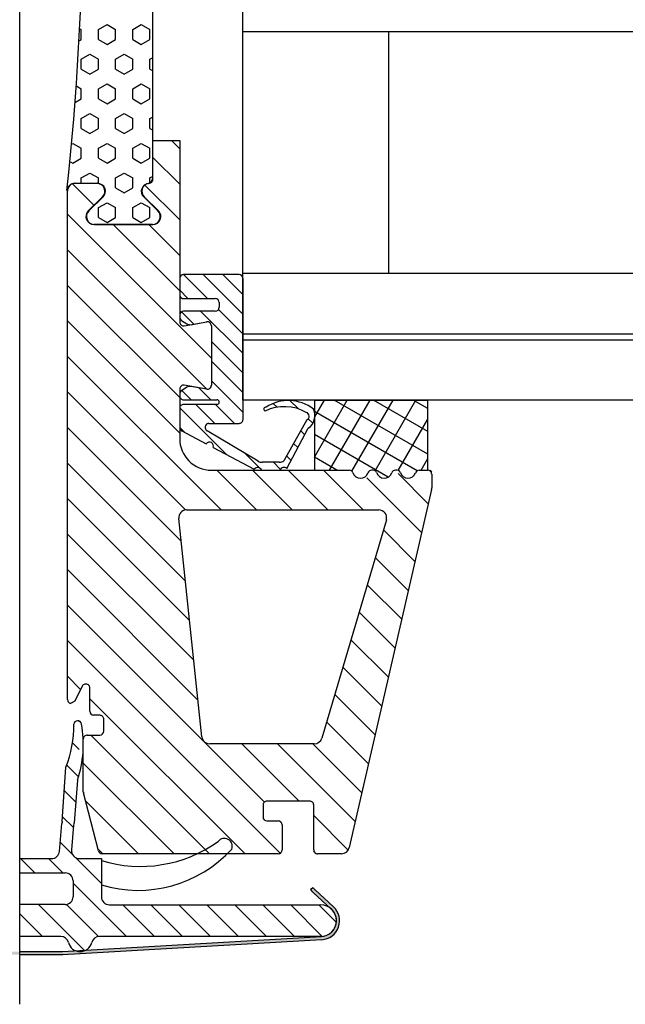
# Model space of a CAD drawing. Units: millimetres. Extents: x 22980 to 24172, y 14276 to 14394.
# Drawn here: x 23601 to 23640, y 14276 to 14338 of the extents above; entities that cross this region are included whole.
import ezdxf

# ---------------------------------------------------------------- set-up
doc = ezdxf.new("R2010")
doc.units = ezdxf.units.MM
doc.layers.add('A98', color=7, linetype='Continuous')
doc.layers.add('Glas', color=1, linetype='Continuous')

# ---------------------------------------------------------------- blocks, each defined once
blk = doc.blocks.new('A98 m')
at = {"layer": 'A98'}
h = blk.add_hatch(color=256, dxfattribs=at)
edge = h.paths.add_edge_path()
edge.add_line((92.77515971195112, 83.70153918751495), (92.59645096468898, 83.6117439556667))
edge.add_arc((93.22193157999004, 83.92602726717925), 0.6999999999991389, 206.6780143493743, 227.6580121985991)
edge.add_line((92.75044353271528, 83.40863088014632), (93.91167719697273, 82.3504329366526))
edge.add_arc((93.23812285054169, 81.61129524829195), 0.9999999899984793, -86.65607015909433, 47.65801219858628, ccw=False)
edge.add_line((93.29645230889014, 80.61299787059872), (76.93338121386637, 79.65713419331334))
edge.add_line((76.93338121392458, 79.65713419331334), (71.5428644871588, 79.65713419331334))
edge.add_line((71.5428644871588, 79.65713419331334), (55.17979339213502, 80.61299787059872))
edge.add_arc((55.23812285054169, 81.61129524829195), 0.9999999899985172, 132.3419878014199, 266.6560701590879, ccw=False)
edge.add_line((54.56456850411064, 82.3504329366526), (55.72580216836809, 83.40863088014632))
edge.add_arc((55.25431412109333, 83.92602726717925), 0.6999999999992121, 312.3419878014154, 441.4752433099334)
edge.add_line((55.35807983693826, 84.61829360047452), (55.3580798410128, 84.41514144136201))
edge.add_arc((55.25431412109333, 83.92602726717925), 0.5000000000002118, -47.65801219862999, 78.02227258543132, ccw=False)
edge.add_line((55.5910912976849, 83.55645841930274), (54.42985763342745, 82.49826047583812))
edge.add_arc((55.23812285054169, 81.61129524829195), 1.199999990000321, 132.3419878015445, 266.6560701590836)
edge.add_line((55.16812750033728, 80.41333839305773), (71.52245041466244, 79.45777262764497))
edge.add_line((71.52245041466244, 79.45777262767407), (74.23812285054169, 79.456921321512))
edge.add_line((74.23812285054169, 79.4569213214829), (76.95379528636272, 79.45777262764497))
edge.add_line((76.95379528636272, 79.45777262767407), (93.30811820068789, 80.41333839308683))
edge.add_arc((93.23812285054169, 81.61129524829195), 1.199999990000377, 273.3439298409271, 407.6580121984467)
edge.add_line((94.04638806765593, 82.49826047580902), (92.88515440339847, 83.55645841927364))
edge.add_arc((93.22193157999004, 83.92602726717925), 0.5000000000002541, 206.6780143493047, 227.6580121986176, ccw=False)
for p, q in [((74.23903160635541, 76.32489331360304), (74.23903160635541, 194.2204335167746)), ((74.23903160635541, 76.32489331360304), (74.23903160635541, 171.2928489791204)), ((79.21030477232641, 137.9125868156363), (79.75157064969169, 138.2250868156363)), ((79.7515706067081, 138.2250869120106), (80.29283648407338, 137.9125869120106)), ((81.37536828192223, 137.9125868154029), (81.91663415928751, 138.2250868154029)), ((81.9166341163039, 138.2250869122439), (82.45789999366917, 137.9125869122439)), ((78.04736896468586, 137.9590081884744), (78.12777297447752, 137.9125869117772)), ((78.12777307929444, 137.2875869010435), (78.12777307929444, 137.9125869010435)), ((79.21030483429443, 137.2875869010435), (79.21030483429443, 137.9125869010435)), ((80.29283658929442, 137.2875869010435), (80.29283658929442, 137.9125869010435)), ((81.37536834429442, 137.2875869010435), (81.37536834429442, 137.9125869010435)), ((82.4579000992944, 137.2875869010435), (82.4579000992944, 137.9125869010435)), ((78.0109013504325, 137.2201109271389), (78.12777301759586, 137.2875868156363)), ((79.21030472920808, 137.2875869117772), (79.75157060657335, 136.9750869117772)), ((79.7515706498264, 136.9750868154029), (80.29283652719168, 137.2875868154029)), ((81.37536823880393, 137.2875869120106), (81.9166341161692, 136.9750869120106)), ((81.91663415942224, 136.9750868151696), (82.45790003678752, 137.2875868151696)), ((78.12777301773058, 136.0375868154029), (78.66903889509585, 136.3500868154029)), ((78.66903885170807, 136.3500869115438), (79.21030472907334, 136.0375869115438)), ((80.29283652732641, 136.0375868151696), (80.83410240469169, 136.3500868151696)), ((80.8341023613039, 136.3500869117772), (81.37536823866918, 136.0375869117772)), ((78.12777307929444, 135.4125869010435), (78.12777307929444, 136.0375869010435)), ((79.21030483429443, 135.4125869010435), (79.21030483429443, 136.0375869010435)), ((80.29283658929442, 135.4125869010435), (80.29283658929442, 136.0375869010435)), ((81.37536834429442, 135.4125869010435), (81.37536834429442, 136.0375869010435)), ((82.45790003692224, 136.0375868149362), (82.61555870919413, 136.1286110918125)), ((82.4579000992944, 135.4125869010435), (82.4579000992944, 136.0375869010435)), ((78.12777297420801, 135.4125869113105), (78.66903885157329, 135.1000869113105)), ((78.66903889523059, 135.1000868151696), (79.21030477259586, 135.4125868151696)), ((80.2928364838039, 135.4125869115438), (80.83410236116917, 135.1000869115438)), ((80.83410240482641, 135.1000868149362), (81.37536828219169, 135.4125868149362)), ((82.45789999339974, 135.4125869117772), (82.61555870919416, 135.3215626097732)), ((79.21030477273058, 134.1625868149362), (79.75157065009586, 134.4750868149362)), ((79.75157060630384, 134.4750869113105), (80.29283648366912, 134.1625869113105)), ((81.37536828232642, 134.1625868147029), (81.9166341596917, 134.4750868147029)), ((81.91663411589973, 134.4750869115438), (82.457899993265, 134.1625869115438)), ((77.8371481002855, 134.3303792601918), (78.12777297407337, 134.1625869110771)), ((78.12777307929444, 133.5375869010435), (78.12777307929444, 134.1625869010435)), ((79.21030483429443, 133.5375869010435), (79.21030483429443, 134.1625869010435)), ((80.29283658929442, 133.5375869010435), (80.29283658929442, 134.1625869010435)), ((81.37536834429442, 133.5375869010435), (81.37536834429442, 134.1625869010435)), ((82.4579000992944, 133.5375869010435), (82.4579000992944, 134.1625869010435)), ((77.76529775622782, 133.3283116249775), (78.12777301800003, 133.5375868149362)), ((79.21030472880392, 133.5375869110771), (79.7515706061692, 133.2250869110771)), ((79.75157065023059, 133.2250868147029), (80.29283652759587, 133.5375868147029)), ((81.37536823839967, 133.5375869113105), (81.91663411576495, 133.2250869113105)), ((81.91663415982637, 133.2250868144695), (82.45790003719165, 133.5375868144695)), ((78.12777301813476, 132.2875868147029), (78.66903889550004, 132.6000868147029)), ((78.6690388513039, 132.6000869108438), (79.21030472866917, 132.2875869108438)), ((80.29283652773054, 132.2875868144695), (80.83410240509582, 132.6000868144695)), ((80.83410236089975, 132.6000869110771), (81.37536823826503, 132.2875869110771)), ((78.12777307929444, 131.6625869010435), (78.12777307929444, 132.2875869010435)), ((79.21030483429443, 131.6625869010435), (79.21030483429443, 132.2875869010435)), ((80.29283658929442, 131.6625869010435), (80.29283658929442, 132.2875869010435)), ((81.37536834429442, 131.6625869010435), (81.37536834429442, 132.2875869010435)), ((82.45790003732645, 132.2875868142362), (82.61555870919413, 132.3786110908791)), ((82.4579000992944, 131.6625869010435), (82.4579000992944, 132.2875869010435)), ((78.12777297380394, 131.6625869106105), (78.66903885116922, 131.3500869106105)), ((78.66903889563471, 131.3500868144695), (79.21030477299999, 131.6625868144695)), ((80.29283648339973, 131.6625869108438), (80.834102360765, 131.3500869108438)), ((80.83410240523062, 131.3500868142362), (81.3753682825959, 131.6625868142362)), ((82.45789999299558, 131.6625869110771), (82.61555870919422, 131.5715626088398)), ((77.54868010705806, 130.7032473662958), (77.58650714090416, 130.7250868144695)), ((77.58650709630386, 130.7250869103771), (78.12777297366914, 130.4125869103771)), ((79.2103047731348, 130.4125868142362), (79.75157065050007, 130.7250868142362)), ((79.75157060589977, 130.7250869106105), (80.29283648326505, 130.4125869106105)), ((81.37536828273058, 130.4125868140028), (81.91663416009585, 130.7250868140028)), ((81.91663411549555, 130.7250869108438), (82.45789999286083, 130.4125869108438)), ((78.12777307929444, 129.7875869010435), (78.12777307929444, 130.4125869010435)), ((79.21030483429443, 129.7875869010435), (79.21030483429443, 130.4125869010435)), ((80.29283658929442, 129.7875869010435), (80.29283658929442, 130.4125869010435)), ((81.37536834429442, 129.7875869010435), (81.37536834429442, 130.4125869010435)), ((82.4579000992944, 129.7875869010435), (82.4579000992944, 130.4125869010435)), ((77.44135480646884, 129.5588906236757), (77.58650709616911, 129.4750869101437)), ((77.58650714103896, 129.4750868142362), (78.12777301840424, 129.7875868142362)), ((79.21030472839969, 129.7875869103771), (79.75157060576497, 129.4750869103771)), ((79.75157065063475, 129.4750868140028), (80.29283652800002, 129.7875868140028)), ((81.3753682379956, 129.7875869106105), (81.91663411536088, 129.4750869106105)), ((81.91663416023057, 129.4750868137695), (82.45790003759585, 129.7875868137695)), ((78.12777301853892, 128.5375868140028), (78.6690388959042, 128.8500868140028)), ((78.66903885089967, 128.8500869101437), (79.21030472826494, 128.5375869101437)), ((80.29283652813474, 128.5375868137695), (80.83410240550002, 128.8500868137695)), ((80.83410236049552, 128.8500869103771), (81.3753682378608, 128.5375869103771)), ((78.12777307929444, 128.198387655427), (78.12777307929444, 128.5375869010435)), ((79.21030483429443, 128.1950953527076), (79.21030483429443, 128.5375869010435)), ((80.29283658929442, 127.9125869010435), (80.29283658929442, 128.5375869010435)), ((81.37536834429442, 127.9125869010435), (81.37536834429442, 128.5375869010435)), ((82.45790003773061, 128.5375868135361), (82.61555870919418, 128.6286110899457)), ((82.4579000992944, 128.2256157151351), (82.4579000992944, 128.5375869010435)), ((80.2928364829955, 127.9125869101437), (80.83410236036077, 127.6000869101437)), ((80.83410240563478, 127.6000868135361), (81.37536828300006, 127.9125868135361)), ((79.21030477353895, 126.6625868135361), (79.75157065090423, 126.9750868135361)), ((79.75157060549552, 126.9750869099104), (80.29283648286079, 126.6625869099104)), ((81.37536828313473, 126.6625868133028), (81.91663416050001, 126.9750868133028)), ((81.91663411509133, 126.9750869101437), (82.4578999924566, 126.6625869101437)), ((79.21030483429443, 126.0375869010435), (79.21030483429443, 126.6625869010435)), ((80.29283658929442, 126.0375869010435), (80.29283658929442, 126.6625869010435)), ((81.37536834429442, 126.0375869010435), (81.37536834429442, 126.6625869010435)), ((82.4579000992944, 126.0375869010435), (82.4579000992944, 126.6625869010435)), ((79.21030472799552, 126.037586909677), (79.7515706053608, 125.725086909677)), ((79.7515706510389, 125.7250868133028), (80.29283652840418, 126.0375868133028)), ((81.37536823759135, 126.0375869099104), (81.91663411495662, 125.7250869099104)), ((81.91663416063471, 125.7250868130694), (82.45790003799999, 126.0375868130694)), ((84.33847863357892, 122.1808909507687), (84.33847863357846, 121.1608909507684)), ((86.1008304606658, 120.913135763488), (84.58092973030324, 122.4330364938506)), ((88.08847863357892, 122.4308909507685), (84.58847863357892, 122.4308909507685)), ((88.33797422982911, 119.9134288614012), (85.81826732772362, 122.4331357635067)), ((88.33797422982911, 121.1508657284776), (87.05570419480007, 122.4331357635067)), ((88.33847863358574, 117.3187331894345), (88.33847863357846, 122.1808909507689)), ((84.86339359358934, 120.913135763488), (84.33797422982911, 121.4385551272483)), ((84.58847863357892, 120.9108909507684), (86.58847863358665, 120.9108909507689)), ((85.23723166075861, 119.3018608292423), (84.45883517577137, 120.0802573142296)), ((86.58847863358665, 120.1139491820953), (84.58847863357892, 120.1139491820948)), ((88.33797422982911, 117.4385551272483), (85.6603353622584, 120.116193994819)), ((88.33797422982911, 118.6759919943247), (86.7921031059344, 120.2218631182194)), ((86.83847863358619, 120.6608909507689), (86.83847863358665, 120.3639491820953)), ((84.33847863357846, 119.8639491820948), (84.33847863357892, 119.7509945256203)), ((84.45401194800684, 119.5402370572559), (84.79312370714274, 119.323878250883)), ((85.14361099069515, 119.282877950399), (86.03650071088282, 119.4416586721789)), ((86.33847863358028, 119.1971217719947), (86.33847863358665, 115.4403446068755)), ((88.33797422982911, 116.2011182601718), (86.3379742298291, 118.2011182601718)), ((88.33797422982911, 114.9636813930953), (86.33797422982911, 116.9636813930953)), ((88.33847863358801, 113.2805497640844), (88.33847863358574, 117.3187331894345)), ((88.33797422982911, 113.7262445260189), (86.33797422982911, 115.7262445260189)), ((84.79275761132999, 115.3133545529205), (84.45401194964347, 115.0972293263585)), ((85.06358301220502, 114.5257620094901), (84.47570716531412, 115.113637856381)), ((86.04506658916603, 115.194142668622), (85.15987098454957, 115.3481569977187)), ((86.30101987928147, 114.5257620094901), (85.54315506664663, 115.2836268221249)), ((84.3384786335821, 114.8864718569535), (84.33847863358073, 114.773517196777)), ((84.58847863358028, 114.523517196775), (86.68847863358656, 114.5235171967743)), ((91.8301628642478, 113.9463664928296), (91.30309328663695, 114.4734360704404)), ((92.84582513966757, 114.5006102699528), (100.0030226097459, 114.5006093255204)), ((92.84582513960935, 110.9050010502347, -5.177261148878474e-08), (94.92175069217666, 114.5006095800118, -5.177261148878474e-08)), ((92.86934667793774, 113.4457415496917, -5.177261148878474e-08), (93.47837512917762, 114.5006097704941, -5.177261148878474e-08)), ((93.80716220710863, 110.0700856943427, -5.177261148878474e-08), (96.36512625517568, 114.5006093895294, -5.177261148878474e-08)), ((100.0030221589283, 111.0841760814541, -5.177261148878474e-08), (94.08558556761659, 114.5006096903605, -5.177261148878474e-08)), ((95.21335570583415, 110.0056842794083, -5.177261148878474e-08), (97.80850181817472, 114.5006091990471, -5.177261148878474e-08)), ((100.0030223493899, 112.5275516444652, -5.177261148878474e-08), (96.58558613906382, 114.5006093604353, -5.177261148878474e-08)), ((96.67363326301073, 110.0349592015908, -5.177261148878474e-08), (99.25187738117376, 114.5006090085647, -5.177261148878474e-08)), ((100.0030225398513, 113.9709272074763, -5.177261148878474e-08), (99.08558671051105, 114.5006090305101, -5.177261148878474e-08)), ((100.0030220251081, 110.0700453874281), (100.0030226097458, 114.5006089094361)), ((84.33847863358665, 113.9735171967745), (84.33847863358801, 112.7787714550984)), ((87.27607153835788, 111.0758366162607), (84.34052497760699, 114.0113831770116)), ((86.6884786335861, 114.2235171967748), (84.58847863358665, 114.2235171967751)), ((86.55655044488998, 113.0327945768051), (85.36358301219337, 114.2257620095017)), ((87.79398731196642, 113.0327945768051), (86.60101987926981, 114.2257620095017)), ((90.48653881029892, 114.052553679702), (90.24876527605981, 114.2903272139411)), ((92.36377214348363, 113.2497278420393), (90.91903718414665, 110.6639426504845)), ((92.74042705231545, 113.0361023047619), (92.45572547136932, 113.3208038857081)), ((99.32654721800162, 110.0313633977242, -5.177261148878474e-08), (92.84582513966757, 113.7730100341935, -5.177261148878474e-08)), ((98.12905089328734, 110.0558164834613, -5.177261148878474e-08), (100.0030224515339, 113.3016304342834, -5.177261148878474e-08)), ((84.64811879929576, 112.4663524882464), (84.33801583537019, 112.776455452172)), ((86.1887447085985, 113.0305497640842), (88.08847863358756, 113.0305497640842)), ((91.0989931175543, 110.1776297697446), (92.45640947309062, 112.7182168129407)), ((84.47155617652948, 112.5577982914898), (86.0186259634645, 111.7392047673934)), ((89.30176300692642, 110.6410302799964), (86.07182225154042, 112.5595766004753)), ((92.23398468072905, 112.3051078092719), (91.97752385530801, 112.5615686346929)), ((97.5062717070665, 109.6389242809878, -5.177261148878474e-08), (92.84582513960936, 112.3296343612531, -5.177261148878474e-08)), ((86.45748235964379, 111.5069948134827), (89.05192316472926, 110.1342109483788)), ((91.80306739552401, 111.4985882274004), (91.53396614193451, 111.7676894809899)), ((89.35373881713855, 110.2356062045565), (88.42643532801856, 111.1629096936765)), ((91.37215011031897, 110.692068645529), (91.09040842856102, 110.973810327287)), ((94.25947823246833, 110.0700856945761, -5.177261148878474e-08), (92.84582513960936, 110.886258688279, -5.177261148878474e-08)), ((99.58064161216136, 110.0700453603466, -5.177261148878474e-08), (100.0030221216447, 110.8016298628986, -5.177261148878474e-08)), ((90.62856280423807, 110.5709127162482), (89.55710805145895, 110.5709127155511)), ((90.70317041926481, 110.1236114695067), (90.25362436004987, 110.5731575287217)), ((89.51618749345693, 110.0731575282382), (89.49550498971314, 110.093840031982)), ((89.50307269624295, 110.0709127155149), (90.68264537501295, 110.0709127155147)), ((78.0237181384222, 94.16875853492076), (77.95769420190496, 94.234782471438)), ((77.99821499814738, 92.42649472222914), (77.57171753245501, 92.8529921879215)), ((77.95574088805623, 90.70120187935396), (77.20254308651877, 91.45439968089141)), ((77.78500990881383, 89.10416590563003), (77.05151415963829, 89.83766165480557)), ((77.63022951296719, 87.49117934851023), (76.94699787470472, 88.1744109867727)), ((77.56839127827871, 85.78525063023238), (76.79412007327198, 86.55952183523911)), ((75.19370401476621, 84.62440398781209), (74.28421579464433, 85.533892207934)), ((76.96147096773262, 84.62440398781214), (76.05198274760997, 85.5338922079348)), ((79.39341765780381, 83.96022425070728), (77.75354385203352, 85.60009805647758)), ((80.97457970726043, 80.61129524828434), (77.61119699501407, 83.9746779605307)), ((92.59681919368609, 83.60872730175944, 1.223907243039253e-06), (92.77222737990246, 83.70526617290781, 1.223907243039253e-06)), ((93.9123322861285, 82.34597534910174), (92.75133841170623, 83.40443637064638)), ((92.8860827727492, 83.5522333840174), (94.04707664717148, 82.49377236250186)), ((78.33577987507613, 79.71456117453587), (75.42594381868332, 82.62439723092868)), ((79.21011717394555, 80.60799082863278), (77.18780684603811, 82.63030115654018)), ((82.74234666022647, 80.61129524828462), (80.74234666022721, 82.61129524828388)), ((84.51011361319235, 80.61129524828505), (82.51011361319345, 82.61129524828394)), ((86.27788056615839, 80.61129524828544), (84.27788056615987, 82.611295248284)), ((88.04564751912449, 80.6112952482857), (86.04564751912616, 82.61129524828402)), ((89.81341447209041, 80.6112952482861), (87.81341447209243, 82.61129524828405)), ((91.5811814250564, 80.61129524828652), (89.58118142505884, 82.61129524828411)), ((93.34339213134339, 80.61685149496586), (91.3489483780252, 82.61129524828405)), ((94.2315118748026, 81.496498704473), (93.1167153309915, 82.61129524828411)), ((75.67127884836154, 80.61129524828402), (74.23812285053981, 82.04445124610575)), ((76.93342650775026, 79.65652351308128), (93.29671375645717, 80.60867972153684)), ((93.30833441030859, 80.40901760593735), (76.95379540953013, 79.45715732723804)), ((74.23816821351807, 79.65713418819107), (76.93342650775026, 79.65652351308128)), ((76.95379540953013, 79.45715732723804), (74.23812285054169, 79.4569213214829))]:
    blk.add_line(p, q, dxfattribs=at)
at = {"layer": 'A98', "ltscale": 0.1}
for p, q in [((82.61555870919415, 160.8959716135844), (82.61555870919415, 130.8959716135844)), ((82.61555870919415, 130.8959716135844), (82.61555870919415, 128.4896970069069)), ((82.65302077494721, 128.4921130487321), (82.65302077494721, 130.8983876554096)), ((82.65302077494721, 130.8983876554096), (84.33847863355345, 130.8983876554096)), ((84.33847863355345, 130.382457254554), (83.82254823269773, 130.8983876554097)), ((84.33847863355345, 130.8983876554096), (84.33847863355345, 119.4395175864313)), ((84.33847863355345, 128.1373932242867), (82.65302077494721, 129.822851082893)), ((78.94682184491262, 126.7938579221258), (77.57504131119413, 128.1656384558443)), ((79.11555870913594, 128.1959716136018), (77.71555870917086, 128.1959716136018)), ((77.75302077492393, 128.198387655427), (79.153020774889, 128.198387655427)), ((77.25302077498213, 95.58384461333955), (77.25302077492393, 127.698387655427)), ((84.33847863355368, 125.8923291940192), (82.14140304736429, 128.0894047802086)), ((78.56481684325422, 126.4523143468225), (79.46630057506422, 127.3396288803462)), ((79.50376264075908, 127.3420449221714), (78.60227890906549, 126.4547303886477)), ((82.06481684331243, 127.3396288803462), (82.96630057506422, 126.4523143468225)), ((83.00376264075908, 126.4547303886477), (82.10227890906549, 127.3420449221714)), ((86.33847863355345, 117.1571371032176), (77.25302077492665, 126.2425949618444)), ((82.61555870913594, 125.595971613596), (78.9155587091825, 125.595971613596)), ((78.95302077487736, 125.5983876554212), (82.653020774889, 125.5983876554212)), ((84.33847863355345, 121.4022011334849), (80.14229211161705, 125.5983876554213)), ((84.33847863355345, 123.6472651637522), (82.38735614188454, 125.5983876554211)), ((86.05984122530595, 115.1907104811978), (77.25302077493075, 123.997530931573)), ((84.33847863355345, 114.667009042683), (77.25302077493484, 121.7524669013017)), ((84.33847863355368, 112.4219450124156), (77.2530207749387, 119.5074028710305)), ((86.33847863355345, 119.4022011334849), (86.26024186968039, 119.480437897358)), ((84.63189067796498, 119.1933156481802), (86.04506658914192, 119.4424966898198)), ((86.33847863355345, 119.1962947515687), (86.33847863355345, 115.4395175864313)), ((86.94768996634696, 107.567669649355), (77.25302077494302, 117.262338840759)), ((84.33847863355345, 115.1962947515687), (84.33847863355345, 112.070085690849)), ((86.04506658914192, 115.1933156481802), (84.63189067796498, 115.4424966898198)), ((84.70737002369742, 107.5629255617371), (77.25302077494689, 115.0172748104876)), ((84.42911651595614, 105.5961150392111), (77.25302077495098, 112.7722107802163)), ((84.69501108709369, 103.0851564378063), (77.25302077495508, 110.5271467499449)), ((86.33847863460119, 110.070085690849), (95.04582232108964, 110.0700857125896)), ((89.19275399542948, 107.5676696505398), (86.69033795424139, 110.0700856917279)), ((91.43781802451178, 107.5676696517247), (88.9354019789015, 110.070085697335)), ((93.6828820535942, 107.5676696529096), (91.18046600356183, 110.0700857029419)), ((95.92794608267661, 107.5676696540944), (93.42553002822194, 110.0700857085491)), ((99.61370656034012, 106.1269732066982), (96.15607133750734, 109.584608429531)), ((100.0330892885012, 107.9526545088045), (98.12544640333863, 109.8602973939669)), ((99.46013119735449, 110.0700453530564), (100.0030220251081, 110.0700453878646)), ((100.2530220672139, 109.977785760359), (100.1607624295873, 110.0700453979856)), ((100.253022041057, 109.8200453464499), (100.2530218997288, 108.9667678781527)), ((84.96090565823124, 100.5741978364015), (77.25302077495917, 108.2820827196736)), ((100.240330026021, 108.8548269495634), (95.04217611288345, 86.22592078012278)), ((85.73831363069053, 93.23279471223688), (84.27886378637209, 107.0150172082915)), ((84.77608377835872, 107.5676696482089), (96.90798573673396, 107.5676696546118)), ((97.3874663193726, 106.9259009307982), (93.31245646707407, 93.1436784280788)), ((85.22680022936879, 98.06323923499667), (77.25302077496326, 106.0370186894022)), ((99.1943238321794, 104.3012919045916), (97.20085590810709, 106.2947598286639)), ((98.77494110401835, 102.4756106024854), (96.688533625432, 104.5620180810718)), ((85.49269480050623, 95.55228063359175), (77.25302077496735, 103.7919546591307)), ((98.35555837585741, 100.6499293003791), (96.17621134275714, 102.8292763334794)), ((89.72163158257456, 89.07827982125627), (77.25302077497145, 101.5468906288594)), ((97.93617564769647, 98.82424799827277), (95.66388906008217, 101.0965345858871)), ((90.71702782431237, 85.83781954925121), (77.25302077497531, 99.30182659858826)), ((97.51679291953565, 96.99856669616634), (95.15156677740731, 99.36379283829467)), ((78.08355825976594, 96.22622508353038), (77.25302077497952, 97.05676256831669)), ((97.09741019137437, 95.17288539406002), (94.63924449473211, 97.63105109070239)), ((78.17533025774333, 96.42017190195949), (77.72899918747294, 95.47691586563926)), ((78.67366325942726, 94.8366453972678), (78.67366325936905, 96.30527482629734)), ((96.67802746321343, 93.34720409195381), (94.12692221205702, 95.8983093431101)), ((77.72899918747294, 95.47691586563926), (77.44822389149499, 95.33992392630645)), ((88.4719637940791, 85.83781954921722), (78.67366325939179, 95.63612008390453)), ((79.29537136107842, 94.58781954864136), (78.89946208067863, 94.58781954864136)), ((79.54537136107842, 93.58781954864136), (79.54537136107842, 94.33781954864136)), ((96.25864473505248, 91.5215227898475), (93.61459992938217, 94.16556759551781)), ((78.50355280027884, 93.33781954864136), (79.29537136131125, 93.33781954864136)), ((86.2268997638455, 85.83781954918356), (78.72689976438767, 93.33781954864139)), ((78.25355280027884, 89.75830031631378), (78.25355280027884, 93.08781954864136)), ((92.83297588466826, 92.7854471520379), (86.23553362279358, 92.7854471520379)), ((91.88211224023496, 89.16286319386313), (88.25952828206016, 92.78544715203793)), ((95.41987927873049, 87.87016018563497), (90.5045923123273, 92.78544715203816)), ((95.83926200689143, 89.69584148774118), (92.74965634259468, 92.78544715203805)), ((83.98183573361223, 85.83781954914957), (78.25355280027907, 91.56610248248273)), ((79.20792347402471, 86.02539757100496), (78.2614712093507, 89.69587833824082)), ((81.73677170337896, 85.83781954911547), (78.39445897176881, 89.18013228072562)), ((92.54945418785951, 89.1628631938631), (89.84945418778966, 89.1628631938631)), ((89.59945418778966, 88.9128631938631), (89.59945418778966, 88.1628631938631)), ((92.79945418785951, 86.08784999858219), (92.79945418785951, 88.9128631938631)), ((89.84945418778966, 87.9128631938631), (90.54945418785951, 87.9128631938631)), ((94.97625204183964, 86.06872339225845), (92.79945418785962, 88.24552124623847)), ((90.79945418785951, 87.6628631938631), (90.79945418785951, 86.08781954925254)), ((79.4917076731457, 85.83781954908147), (79.17449704177432, 86.15503018045285)), ((92.9620634444268, 85.83784795940403), (92.79945418785962, 86.0004572159711)), ((90.54945418785951, 85.83781954925254), (79.45000506495285, 85.83781954907792)), ((93.55487965315274, 85.83786179168712), (93.04946002108204, 85.8378499986404)), ((94.55486798659126, 85.8378617915416), (93.55487965315274, 85.83786179168712))]:
    blk.add_line(p, q, dxfattribs=at)
at = {"layer": 'A98', "linetype": 'Continuous'}
for p, q in [((92.84582513966757, 114.5006102699528), (92.84582513960936, 110.0700856938467)), ((76.92783944105372, 87.86952761296502), (77.14376087167386, 91.3056568625826)), ((77.88913303526772, 90.48723974529352), (77.68677875936885, 87.79935555595725)), ((76.74325424551449, 85.98945484934242), (76.89973174534828, 87.74314019417406)), ((77.6430589949083, 87.63496279651562), (77.50416402340687, 86.07832956652712)), ((74.23812285053975, 85.53389220793392), (76.24523283918609, 85.53389220793483)), ((78.00218542973528, 85.53389220793414), (79.39341765780375, 85.53389220793437)), ((79.39341765780375, 85.53389220793437), (79.39341765780375, 83.11129524828388)), ((74.23812285053975, 84.62440398781186, 4.128957674837427e-09), (77.11119699501398, 84.62440398781209, 4.128957674837427e-09)), ((77.61119699501398, 84.12440398781209, 4.128957674837427e-09), (77.61119699501398, 83.12439723092857, 4.128957674837427e-09)), ((77.11119699501398, 82.62439723092857, 4.128957674837427e-09), (74.23812285053975, 82.62439723092857, 4.128957674837427e-09)), ((79.89341765780375, 82.61129524828388), (93.23812285053975, 82.61129524828411)), ((76.82802519264771, 80.61129524828411), (74.23812285053975, 80.61129524828365)), ((93.23812285053975, 80.61129524828684), (79.267506201311, 80.61129524828388))]:
    blk.add_line(p, q, dxfattribs=at)
at = {"layer": 'A98', "ltscale": 0.1}
for centre, radius, start, end in [((-90.97790012913134, 146.1032385375714), 169.19475694749, 353.7726716507063, 6.018404712346983), ((77.71555870916006, 127.6959716135947), 0.5000000000071196, 89.99999999876239, 173.7866472007127), ((77.75302077492339, 127.6983876554276), 0.49999999999946, 89.99999999993813, 180.0000000000619), ((79.11555870916229, 127.6959716135782), 0.5000000000236133, 314.5461655526163, 90.00000000301915), ((79.1530207748862, 127.6983876554153), 0.5000000000117097, 314.5461655492868, 89.9999999996792), ((82.41555870917715, 127.6959716135836), 0.5000000000013272, 97.18075578082033, 225.453834450855), ((82.45302077490119, 127.6983876554229), 0.4999999999910144, 97.18075578434063, 225.453834454357), ((82.3155587091895, 128.4896970069105), 0.3000000000046441, 277.1807557799993, 359.9999999992998), ((82.35302077491461, 128.4921130487677), 0.3000000000325994, 277.1807557735029, 359.9999999931931), ((78.91555870915016, 126.095971613605), 0.5000000000090381, 134.5461655532951, 270.0000000037063), ((78.9530207749032, 126.0983876554064), 0.4999999999851887, 134.5461655466223, 269.9999999970395), ((82.61555870916781, 126.0959716136052), 0.500000000009233, 269.9999999963474, 45.4538344466506), ((82.65302077489189, 126.0983876554185), 0.4999999999972715, 269.9999999996694, 45.45383444999857), ((84.58847863355001, 119.4395175864301), 0.249999999996561, 179.9999999997329, 279.9999999997275), ((86.08847863355673, 119.1962947515697), 0.2499999999967122, 359.9999999997753, 99.99999999968493), ((84.58847863354977, 115.1962947515702), 0.2499999999963194, 80.0000000002066, 180.0000000003322), ((86.08847863355703, 115.4395175864299), 0.2499999999964189, 260.0000000002336, 3.061474714233377e-10), ((86.3384786335535, 112.0700856908491), 2.000000000000057, 180.0000000000016, 270.0000000300138), ((95.04582231946937, 109.8199749765105), 0.2501107360791082, 19.47385068029281, 89.9999996288238), ((95.75302202506069, 110.0700443524574), 0.4999999999958531, 199.4738508139382, 340.5288448582934), ((96.46012909199365, 109.8200451607217), 0.2499999999875076, 90.00000367091013, 160.528844855812), ((96.5415325909958, 109.8336694687377), 0.2500000000250791, 20.56491688727318, 109.0027817734276), ((97.25302202507696, 110.0700444486091), 0.4999999999780657, 197.2844504945535, 340.5288448584626), ((97.96012909201143, 109.8200452568993), 0.2499999999980917, 90.00000367498448, 160.5288448611742), ((98.04153067524669, 109.8336689051982), 0.250000000012787, 20.56481584788596, 109.0023174111441), ((98.75302202505357, 110.0700445447842), 0.5000019999888895, 197.2845078905311, 340.5288988771807), ((99.46013121334619, 109.8200453530114), 0.2500000000450618, 90.00000366502816, 160.5288988689888), ((100.0030220410981, 109.8200453879058), 0.2499999999588174, 359.9999904989999, 90.00000366465687), ((99.75302189964347, 108.9667679610461), 0.5000000000853004, 347.0628541941568, 359.9999905011201), ((84.77608377862548, 107.0676696480952), 0.5000000001137446, 90.00000003056752, 186.0447322557911), ((96.90798573702615, 107.0676696546904), 0.4999999999213287, 343.5285553718946, 90.00000003348244), ((78.38133154386377, 96.31781973561166), 0.2300271632641878, 95.58156190769877, 153.5794207105168), ((78.42366325938333, 96.3052748262954), 0.2499999999857181, 4.429367671846391e-10, 105.0000000001601), ((77.50302077496964, 95.58384461332422), 0.2499999999875038, 179.9999999964858, 257.3386825549463), ((78.92366325941104, 94.83664539725814), 0.2499999999837929, 179.9999999977853, 264.4447988083414), ((79.29537136107895, 94.33781954864189), 0.2499999999994742, 359.9999999998795, 90.00000000012051), ((78.50355280027844, 93.08781954864176), 0.2499999999996021, 89.99999999990881, 180.0000000000912), ((79.2953713610958, 93.58781954862398), 0.2499999999826201, 270.0000000493777, 3.983174016717106e-09), ((86.23553362280549, 93.28544715201086), 0.4999999999729567, 186.0447322540754, 269.9999999986354), ((92.83297588467578, 93.28544715202396), 0.4999999999860483, 269.9999999991385, 343.5285553677652), ((78.50355280029288, 89.75830031621271), 0.2500000000140389, 179.999999976837, 194.4590451932465), ((89.84945418778952, 88.91286319386325), 0.2499999999998579, 89.99999999996743, 180.0000000000326), ((92.54945418785955, 88.91286319386315), 0.2499999999999574, 359.9999999999902, 90.00000000000978), ((89.84945418778982, 88.16286319386326), 0.2500000000001563, 180.0000000000358, 269.9999999999642), ((90.54945418785945, 87.66286319386305), 0.2500000000000568, 1.30275519752716e-11, 89.99999999998697), ((79.4500050649344, 86.08781954908834), 0.2500000000104166, 194.4590452198464, 270.0000000042274), ((90.54945418785752, 86.08781954925453), 0.2500000000019895, 270.0000000004559, 359.9999999995441), ((93.04945418783335, 86.08784999854618), 0.2499999999738356, 179.999999991747, 270.0013368821241), ((94.55486798659011, 86.33786179152743), 0.4999999999858249, 270.0000000001319, 347.0628542007129)]:
    blk.add_arc(centre, radius, start, end, dxfattribs=at)
at = {"layer": 'A98'}
for centre, radius, start, end in [((84.58847863357892, 122.1808909507685), 0.25, 90, 180), ((88.08847863357892, 122.1808909507685), 0.25, 1.107341917898338e-10, 90), ((84.58847863357846, 121.1608909507684), 0.25, 180, 270), ((86.58847863358619, 120.6608909507689), 0.25, 0, 90), ((84.58847863357846, 119.8639491820948), 0.25, 90, 180), ((86.58847863358665, 120.3639491820953), 0.25, 270, 0), ((84.58847863357892, 119.7509945256203), 0.2500000000000002, 180, 237.4614635089467), ((85.01949119989717, 119.740405620991), 0.4740646494151221, 241.4775268189291, 285.178105028676), ((86.08847863358346, 119.1971217719976), 0.2499999999970791, 359.9999999993291, 101.999999999297), ((84.58847863358164, 114.8864718569517), 0.2500000000000001, 122.5385360467396, 179.9999999995896), ((85.01757050205674, 114.8955649619334), 0.4744354309849992, 72.54621334347848, 118.2847279156029), ((86.09435625064657, 115.4333399356263), 0.244222855751232, 258.3564472539905, 1.643552745459246), ((84.58847863358028, 114.773517196775), 0.25, 179.9999999995896, 270), ((86.6884786335861, 114.3735171967747), 0.1499999999997499, 270, 90), ((91.2089402479462, 111.8892942395215), 2.583631599898405, 52.34018065321891, 123.1712774417844), ((84.58847863358665, 113.9735171967748), 0.2500000000001136, 90.00000000002606, 180.0000000000717), ((89.77459461353715, 113.9286244516477), 0.1250000000003185, 80.45492795381897, 249.5083217893626), ((90.94448556252996, 111.2847198685743), 2.803165355510374, 60.3032168362265, 115.6553612207762), ((91.87285771143456, 113.5302927585694), 1.000000000000166, 305.7007443698067, 23.8497185471669), ((88.08847863358801, 113.2805497640842), 0.2499999999998864, 270, 1.954132796291185e-11), ((92.26473384944734, 113.4792739513815), 0.2499999999996542, 293.3379141305742, 74.1052964612494), ((84.58847863358801, 112.7787714550987), 0.2499999999999589, 180.0000000000521, 242.1155575163666), ((86.18874470859896, 112.7805497640843), 0.2499999999999507, 90, 242.1155575163942), ((86.22425215841099, 111.5970152180174), 0.2499999999997929, 338.8947914433634, 145.3363235894823), ((89.26318314414425, 110.0005351424246), 0.2500000000000003, 16.35036437093924, 147.6762129767363), ((89.55710805113426, 111.0709127155509), 0.5000000000000008, 239.2901928766035, 270.0000000372067), ((90.62856280391247, 111.070912716248), 0.499999999999954, 270.0000000372848, 305.5173010978446), ((90.92253492711166, 110.0005351424246), 0.2500000000000638, 45.10313906651841, 163.6496356290608), ((81.87381743913683, 93.4140659376742, 4.232362979144223e-09), 8.374751864650841, 252.77193632904, 305.7171305505485), ((87.16072851826367, 86.3117036729114, 4.232362979144223e-09), 0.4999999950001346, 338.6867390708236, 142.7242719140891), ((81.71381009611304, 91.54071018486715, 4.232362979144223e-09), 8.014760628094553, 253.171085343326, 317.538325619315), ((93.22294367528428, 83.92172591748424), 0.6999999999301745, 206.5603931941878, 227.6450304724077), ((93.22294367537063, 83.92172591754951), 0.5000000000508981, 205.6529814550375, 227.6450304727523), ((93.2386104876797, 81.60699028952018), 0.9999999899949217, 273.3309481138962, 47.64503047157528), ((93.23861048766832, 81.60699028952605), 1.199999990005436, 273.3309481134381, 47.64503047096967)]:
    blk.add_arc(centre, radius, start, end, dxfattribs=at)
at = {"layer": 'A98', "linetype": 'Continuous'}
for centre, radius, start, end in [((70.8473453924077, 93.8799467624138), 6.802339037119174, 337.7627982059892, 1.163860521546723), ((77.896942263446, 93.99227638497115), 0.250000000000017, 9.447043257356668, 174.0677422102464), ((70.93967266942512, 92.76800234649947), 7.314155960839015, 341.8305383748851, 9.96196567688474), ((77.39775315167708, 87.69870283557968), 0.5000000000005642, 160.022594236198, 174.9011262908289), ((78.14108040123722, 87.59052543792322, 9.479686168925781e-09), 0.5, 155.3130437007899, 174.9011262910373), ((76.24523283918609, 86.03389220793483), 0.5, 270, 354.9011262910503), ((78.0021854297352, 86.03389220793412), 0.4999999999999746, 174.9011262909815, 270.0000000000081), ((77.11119699501398, 84.12440398781209, 4.128957674837427e-09), 0.5, 0, 90), ((77.11119699501398, 83.12439723092857, 4.128957674837427e-09), 0.5, 270, 0), ((79.89341765780375, 83.11129524828388), 0.5, 180, 270), ((93.23812285053975, 81.61129524828547), 0.9999999999986358, 270, 90), ((76.82802519144121, 80.11129524922694), 0.499999999057169, 13.9585333200683, 89.99999986174511), ((79.26750620131101, 80.11129524828385), 0.5000000000000284, 90.0000000000016, 166.0414665416789), ((78.04776569600754, 80.41447324495601), 0.7568547242796341, 193.9585334760888, 346.0414665594197)]:
    blk.add_arc(centre, radius, start, end, dxfattribs=at)

msp = doc.modelspace()

# ---------------------------------------------------------------- linework, layer by layer
at = {"layer": 'Glas', "color": 7, "lineweight": -3}
for p, q in [((23615.46987274256, 14370.2359692208), (23615.46987274253, 14314.27117734481)), ((23615.46987274256, 14370.2359692208), (23615.46987274253, 14314.27117734481)), ((24171.54013823596, 14337.53872518726), (23615.45114209533, 14337.53872518727)), ((23624.69182328536, 14337.53872518727, -5.173552983561271e-09), (23624.69750835597, 14322.27092558966)), ((23624.69182328536, 14337.53872518727, -5.173552983561271e-09), (23624.69750835597, 14322.27092558966)), ((24171.54013823596, 14322.25600622049), (23615.46987274254, 14322.2711773449)), ((24171.54013823596, 14318.44565772276), (23615.46987274251, 14318.44565772276)), ((24171.54013823596, 14318.06565772272), (23615.46987274247, 14318.06565772271)), ((24171.54013823596, 14314.27117734482), (23615.46987274253, 14314.27117734481))]:
    msp.add_line(p, q, dxfattribs=at)

# ---------------------------------------------------------------- block references
at = {"layer": 'A98', "lineweight": -3}
msp.add_blockref('A98 m', (23527.16885617383, 14199.77056571249), dxfattribs=at)

doc.saveas('drawing.dxf')
